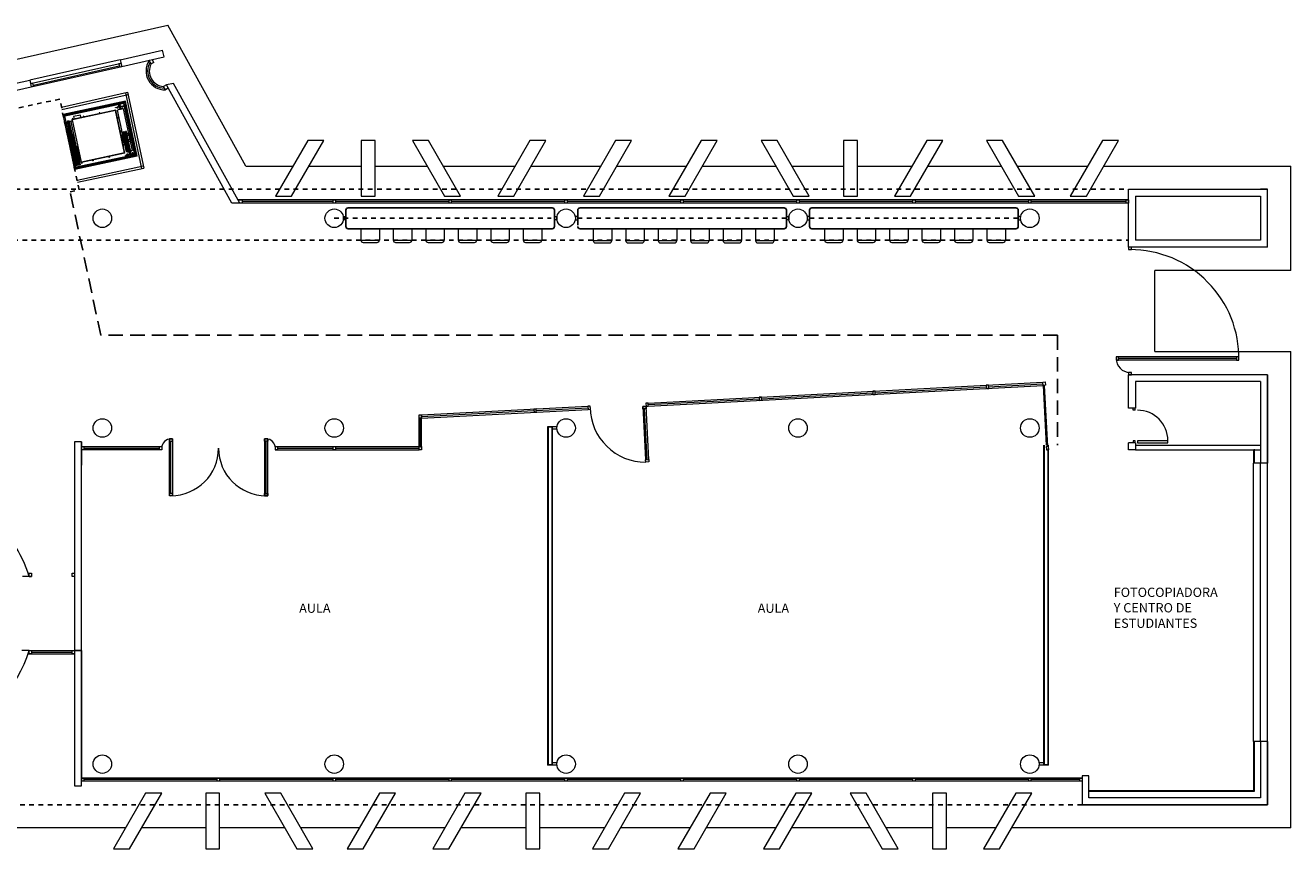
# Model space of a CAD drawing. Units: feet. Extents: x -395 to -227, y -217 to -107.
# Drawn here: x -361 to -334, y -126 to -108 of the extents above; entities that cross this region are included whole.
import ezdxf

# ---------------------------------------------------------------- set-up
doc = ezdxf.new("R2010")
doc.units = ezdxf.units.FT
doc.header["$LTSCALE"] = 0.025
doc.header["$MEASUREMENT"] = 0
doc.linetypes.add('HIDDEN', pattern=[0.375, 0.25, -0.125])
doc.layers.get('0').update_dxf_attribs({"linetype": 'CONTINUOUS'})
for name, color, linetype, lineweight in [('CARPINTERIA', 8, 'CONTINUOUS', 13), ('COLUMNA', 7, 'CONTINUOUS', 13), ('DES-LOCALES', 7, 'CONTINUOUS', 13), ('ESCALERA', 8, 'CONTINUOUS', 13), ('MUROS', 7, 'CONTINUOUS', 13), ('TABIQUES', 7, 'CONTINUOUS', 13), ('VEREDA', 8, 'CONTINUOUS', 13), ('VISTA1', 7, 'CONTINUOUS', 13)]:
    doc.layers.add(name, color=color, linetype=linetype, lineweight=lineweight)
doc.layers.add('PROYECCION', color=7, linetype='HIDDEN')
doc.styles.add('c100', font='arial.ttf', dxfattribs={"height": 0.2})

# ---------------------------------------------------------------- blocks, each defined once
blk = doc.blocks.new('ASEN')
for p, q in [((0, 1.377), (0, 0)), ((1.212, 1.377), (0, 1.377)), ((1.212, 1.377), (1.212, 0)), ((0.02, 1.354), (0.02, 0)), ((1.191, 1.354), (0.02, 1.354)), ((0.02, 1.331), (0.02, 0)), ((0.041, 1.331), (0.041, 0)), ((0.041, 1.331), (0.041, 0)), ((1.171, 1.331), (0.041, 1.331)), ((0.085, 1.251), (0.041, 1.251)), ((0.085, 1.233), (0.041, 1.233)), ((0.085, 1.215), (0.041, 1.215)), ((0.092, 1.328), (0.085, 1.328)), ((0.085, 1.233), (0.085, 1.328)), ((0.085, 1.233), (0.085, 1.183)), ((0.092, 1.138), (0.085, 1.138)), ((0.092, 1.233), (0.092, 1.328)), ((0.092, 1.311), (0.095, 1.311)), ((0.092, 1.306), (0.095, 1.306)), ((0.098, 1.293), (0.092, 1.293)), ((0.098, 1.287), (0.092, 1.287)), ((0.092, 1.276), (0.095, 1.276)), ((0.092, 1.273), (0.095, 1.273)), ((0.092, 1.233), (0.092, 1.138)), ((0.092, 1.217), (0.092, 1.233)), ((0.092, 1.192), (0.095, 1.192)), ((0.092, 1.19), (0.095, 1.19)), ((0.098, 1.179), (0.092, 1.179)), ((0.098, 1.173), (0.092, 1.173)), ((0.092, 1.159), (0.095, 1.159)), ((0.092, 1.155), (0.095, 1.155)), ((0.102, 1.303), (0.095, 1.311)), ((0.098, 1.303), (0.095, 1.306)), ((0.102, 1.277), (0.095, 1.273)), ((0.098, 1.277), (0.095, 1.276)), ((0.095, 1.192), (0.095, 1.273)), ((0.106, 1.236), (0.095, 1.236)), ((0.106, 1.23), (0.095, 1.23)), ((0.102, 1.189), (0.095, 1.192)), ((0.098, 1.189), (0.095, 1.19)), ((0.098, 1.163), (0.095, 1.159)), ((0.102, 1.163), (0.095, 1.155)), ((0.098, 1.277), (0.098, 1.303)), ((0.098, 1.189), (0.098, 1.163)), ((0.102, 1.297), (0.102, 1.303)), ((0.102, 1.297), (0.107, 1.297)), ((0.102, 1.292), (0.107, 1.292)), ((0.102, 1.287), (0.107, 1.287)), ((0.102, 1.283), (0.102, 1.277)), ((0.102, 1.183), (0.102, 1.189)), ((0.102, 1.178), (0.107, 1.178)), ((0.102, 1.174), (0.107, 1.174)), ((0.102, 1.169), (0.107, 1.169)), ((0.102, 1.169), (0.102, 1.163)), ((0.105, 1.287), (0.105, 1.292)), ((0.105, 1.178), (0.105, 1.174)), ((0.136, 1.238), (0.116, 1.238)), ((0.136, 1.228), (0.116, 1.228)), ((0.136, 1.238), (0.136, 1.233)), ((0.136, 1.228), (0.136, 1.233)), ((0.144, 1.281), (0.144, 1.185)), ((0.154, 1.281), (0.144, 1.281)), ((0.154, 1.185), (0.144, 1.185)), ((0.144, 1.13), (0.144, 0.169)), ((1.094, 1.13), (0.144, 1.13)), ((0.151, 1.124), (0.151, 0.176)), ((0.151, 1.124), (0.151, 0.176)), ((1.088, 1.124), (0.151, 1.124)), ((1.075, 1.301), (0.154, 1.301)), ((0.154, 1.301), (0.154, 1.166)), ((0.154, 1.301), (0.154, 1.166)), ((1.075, 1.166), (0.154, 1.166)), ((1.054, 1.258), (0.643, 1.258)), ((1.054, 1.251), (0.643, 1.251)), ((1.054, 1.24), (0.643, 1.24)), ((1.054, 1.234), (0.643, 1.234)), ((1.054, 1.222), (0.643, 1.222)), ((1.054, 1.216), (0.643, 1.216)), ((1.054, 1.205), (0.643, 1.205)), ((1.054, 1.198), (0.643, 1.198)), ((1.075, 1.301), (1.075, 1.166)), ((1.075, 1.281), (1.085, 1.281)), ((1.075, 1.185), (1.085, 1.185)), ((1.085, 1.281), (1.085, 1.185)), ((1.088, 1.124), (1.088, 0.176)), ((1.088, 1.124), (1.088, 0.176)), ((1.093, 1.238), (1.093, 1.233)), ((1.093, 1.238), (1.113, 1.238)), ((1.093, 1.228), (1.093, 1.233)), ((1.093, 1.228), (1.113, 1.228)), ((1.094, 1.13), (1.094, 0.169)), ((1.127, 1.297), (1.122, 1.297)), ((1.127, 1.292), (1.122, 1.292)), ((1.127, 1.287), (1.122, 1.287)), ((1.127, 1.178), (1.122, 1.178)), ((1.127, 1.174), (1.122, 1.174)), ((1.127, 1.169), (1.122, 1.169)), ((1.123, 1.236), (1.134, 1.236)), ((1.123, 1.23), (1.134, 1.23)), ((1.124, 1.287), (1.124, 1.292)), ((1.124, 1.178), (1.124, 1.174)), ((1.127, 1.303), (1.134, 1.311)), ((1.127, 1.297), (1.127, 1.303)), ((1.127, 1.283), (1.127, 1.277)), ((1.127, 1.277), (1.134, 1.273)), ((1.127, 1.189), (1.134, 1.192)), ((1.127, 1.183), (1.127, 1.189)), ((1.127, 1.169), (1.127, 1.163)), ((1.127, 1.163), (1.134, 1.155)), ((1.131, 1.303), (1.134, 1.306)), ((1.131, 1.277), (1.131, 1.303)), ((1.131, 1.293), (1.138, 1.293)), ((1.131, 1.287), (1.138, 1.287)), ((1.131, 1.277), (1.134, 1.276)), ((1.131, 1.189), (1.134, 1.19)), ((1.131, 1.189), (1.131, 1.163)), ((1.131, 1.179), (1.138, 1.179)), ((1.131, 1.173), (1.138, 1.173)), ((1.131, 1.163), (1.134, 1.159)), ((1.138, 1.311), (1.134, 1.311)), ((1.138, 1.306), (1.134, 1.306)), ((1.138, 1.276), (1.134, 1.276)), ((1.138, 1.273), (1.134, 1.273)), ((1.134, 1.192), (1.134, 1.273)), ((1.138, 1.192), (1.134, 1.192)), ((1.138, 1.19), (1.134, 1.19)), ((1.138, 1.159), (1.134, 1.159)), ((1.138, 1.155), (1.134, 1.155)), ((1.138, 1.328), (1.144, 1.328)), ((1.138, 1.233), (1.138, 1.328)), ((1.138, 1.217), (1.138, 1.233)), ((1.138, 1.233), (1.138, 1.138)), ((1.138, 1.138), (1.144, 1.138)), ((1.144, 1.233), (1.144, 1.282)), ((1.144, 1.233), (1.144, 1.183)), ((1.144, 1.233), (1.171, 1.233)), ((1.171, 1.331), (1.148, 1.331)), ((1.148, 1.27), (1.171, 1.27)), ((1.171, 1.308), (1.171, 1.331)), ((1.171, 1.331), (1.171, 0)), ((1.171, 1.331), (1.171, 0)), ((1.171, 1.331), (1.171, 0)), ((1.171, 1.27), (1.171, 1.304)), ((1.171, 1.304), (1.171, 1.162)), ((1.191, 1.354), (1.191, 0)), ((1.191, 1.331), (1.191, 0)), ((1.212, 1.331), (1.212, 0)), ((0.178, 0.033), (0, 0.033)), ((0.178, 0), (0, 0)), ((0.178, 0.169), (0.144, 0.169)), ((1.088, 0.176), (0.151, 0.176)), ((0.158, 0.081), (0.158, 0.074)), ((0.171, 0.081), (0.158, 0.081)), ((1.138, 0.074), (0.158, 0.074)), ((1.138, 0.061), (0.165, 0.061)), ((0.178, 0.112), (0.171, 0.112)), ((0.171, 0.112), (0.171, 0.081)), ((0.178, 0.169), (0.178, 0.112)), ((1.138, 0.105), (0.178, 0.105)), ((0.178, 0.105), (0.178, 0.091)), ((0.178, 0.105), (0.178, 0.074)), ((0.178, 0.061), (0.178, 0)), ((1.138, 0.03), (0.178, 0.03)), ((1.138, 0), (0.178, 0)), ((0.185, 0.176), (0.185, 0.105)), ((1.138, 0.135), (0.185, 0.135)), ((0.494, 0.102), (1.138, 0.102)), ((0.494, 0.076), (1.138, 0.076)), ((0.494, 0.059), (1.138, 0.059)), ((0.494, 0.033), (1.138, 0.033)), ((0.738, 0.176), (0.738, 0.135)), ((0.744, 0.133), (1.138, 0.133)), ((0.744, 0.107), (1.138, 0.107)), ((0.744, 0.028), (1.138, 0.028)), ((0.744, 0.002), (1.138, 0.002)), ((1.094, 0.169), (0.745, 0.169)), ((0.745, 0.169), (0.745, 0.142)), ((0.758, 0.142), (0.745, 0.142)), ((0.758, 0.142), (0.758, 0.135)), ((1.138, 0.135), (1.138, 0.074)), ((1.138, 0.061), (1.138, 0)), ((1.138, 0.026), (1.212, 0.026)), ((1.138, 0), (1.212, 0))]:
    blk.add_line(p, q)
for points in [[(0.085, 1.138), (0.085, 1.193)], [(0.107, 1.287), (0.107, 1.283), (0.102, 1.283), (0.102, 1.297), (0.107, 1.297), (0.107, 1.292)], [(0.107, 1.178), (0.107, 1.183), (0.102, 1.183), (0.102, 1.169), (0.107, 1.169), (0.107, 1.174)], [(0.115, 1.228), (0.115, 1.22), (0.144, 1.22), (0.144, 1.246), (0.115, 1.246), (0.115, 1.238)], [(1.115, 1.228), (1.115, 1.22), (1.085, 1.22), (1.085, 1.246), (1.115, 1.246), (1.115, 1.238)], [(1.122, 1.287), (1.122, 1.283), (1.127, 1.283), (1.127, 1.297), (1.122, 1.297), (1.122, 1.292)], [(1.122, 1.178), (1.122, 1.183), (1.127, 1.183), (1.127, 1.169), (1.122, 1.169), (1.122, 1.174)], [(1.144, 1.273), (1.144, 1.328)], [(1.144, 1.328), (1.144, 1.272)], [(1.144, 1.138), (1.144, 1.193)], [(1.148, 1.196), (1.171, 1.196), (1.171, 1.162)], [(1.171, 1.157), (1.171, 1.134), (1.148, 1.134)]]:
    blk.add_lwpolyline(points)
for points in [[(0.332, 1.145), (0.318, 1.145), (0.318, 1.13), (0.332, 1.13)], [(0.332, 1.145), (0.318, 1.145), (0.318, 1.13), (0.332, 1.13)], [(0.627, 1.145), (0.612, 1.145), (0.612, 1.13), (0.627, 1.13)], [(0.627, 1.145), (0.612, 1.145), (0.612, 1.13), (0.627, 1.13)], [(0.859, 1.316), (0.691, 1.316), (0.691, 1.148), (0.859, 1.148)], [(0.921, 1.145), (0.907, 1.145), (0.907, 1.13), (0.921, 1.13)], [(0.921, 1.145), (0.907, 1.145), (0.907, 1.13), (0.921, 1.13)], [(0.144, 0.783), (0.13, 0.783), (0.13, 0.768), (0.144, 0.768)], [(0.144, 0.783), (0.13, 0.783), (0.13, 0.768), (0.144, 0.768)], [(1.094, 0.783), (1.109, 0.783), (1.109, 0.768), (1.094, 0.768)], [(1.094, 0.783), (1.109, 0.783), (1.109, 0.768), (1.094, 0.768)], [(0.144, 0.363), (0.091, 0.363), (0.091, 0.213), (0.144, 0.213)], [(0.144, 0.427), (0.13, 0.427), (0.13, 0.413), (0.144, 0.413)], [(0.144, 0.427), (0.13, 0.427), (0.13, 0.413), (0.144, 0.413)], [(1.094, 0.427), (1.109, 0.427), (1.109, 0.413), (1.094, 0.413)], [(1.094, 0.427), (1.109, 0.427), (1.109, 0.413), (1.094, 0.413)], [(0.144, 0.184), (0.13, 0.184), (0.13, 0.169), (0.144, 0.169)], [(0.494, 0.102), (0.178, 0.102), (0.178, 0.076), (0.494, 0.076)], [(0.494, 0.033), (0.178, 0.033), (0.178, 0.059), (0.494, 0.059)], [(0.744, 0.133), (0.473, 0.133), (0.473, 0.107), (0.744, 0.107)], [(0.744, 0.002), (0.473, 0.002), (0.473, 0.028), (0.744, 0.028)], [(1.109, 0.184), (1.094, 0.184), (1.094, 0.169), (1.109, 0.169)]]:
    blk.add_lwpolyline(points, close=True)
blk.add_circle((0.775, 1.232), 0.0701)
for centre, radius, start, end in [((0.107, 1.257), 0.0206, 267.5056, 296.1313), ((0.107, 1.209), 0.0206, 63.8687, 92.4944), ((0.643, 1.255), 0.00338, 90, 270), ((0.643, 1.237), 0.00338, 90, 270), ((0.643, 1.219), 0.00338, 90, 270), ((0.643, 1.201), 0.00338, 90, 270), ((1.054, 1.255), 0.00338, 270, 90), ((1.054, 1.237), 0.00338, 270, 90), ((1.054, 1.219), 0.00338, 270, 90), ((1.054, 1.201), 0.00338, 270, 90), ((1.122, 1.257), 0.0206, 243.8687, 272.4944), ((1.122, 1.209), 0.0206, 87.5056, 116.1313), ((1.148, 1.328), 0.00315, 87.9572, 181.7971), ((1.148, 1.273), 0.00354, 172.7916, 275.3775), ((1.148, 1.273), 0.00315, 178.2029, 272.0428), ((1.148, 1.193), 0.00315, 87.9572, 181.7971), ((1.148, 1.138), 0.00354, 172.7916, 275.3775)]:
    blk.add_arc(centre, radius, start, end)
blk = doc.blocks.new('PTA-P-07')
for p, q in [((0, 0.65625), (0, 0.7)), ((0.04375, 0.65625), (0, 0.65625)), ((0.04375, 0.65625), (0.04375, 0.7)), ((0.04375, 0.04375), (0, 0.04375)), ((0, 0.04375), (0, 0)), ((0.04375, 0), (0.04375, 0.04375)), ((0.7, 0.04375), (0.0875, 0.04375)), ((0.0875, 0.04375), (0.0875, 0)), ((0.0875, 0), (0.7, 0)), ((0.7, 0), (0.7, 0.04375))]:
    blk.add_line(p, q)
blk.add_arc((0.0875, 0.04375), 0.6125, 0, 90)

msp = doc.modelspace()

# ---------------------------------------------------------------- linework, layer by layer
for p, q in [((-354.56, -111.847), (-354.56, -112.197)), ((-354.51, -111.797), (-350.11, -111.797)), ((-350.06, -111.847), (-350.06, -112.197)), ((-349.56, -111.847), (-349.56, -112.172)), ((-349.51, -111.797), (-345.11, -111.797)), ((-345.06, -111.847), (-345.06, -112.197)), ((-344.56, -111.847), (-344.56, -112.197)), ((-344.51, -111.797), (-340.11, -111.797)), ((-340.06, -111.847), (-340.06, -112.197)), ((-354.51, -112.247), (-350.11, -112.247)), ((-349.51, -112.247), (-345.11, -112.247)), ((-344.51, -112.247), (-340.11, -112.247))]:
    msp.add_line(p, q)
for centre, start, end in [((-354.51, -111.847), 90, 180), ((-350.11, -111.847), 0, 90), ((-349.51, -111.847), 90, 180), ((-345.11, -111.847), 0, 90), ((-344.51, -111.847), 90, 180), ((-340.11, -111.847), 0, 90), ((-354.51, -112.197), 180, 270), ((-350.11, -112.197), 270, 0), ((-349.51, -112.197), 180, 270), ((-345.11, -112.197), 270, 0), ((-344.51, -112.197), 180, 270), ((-340.11, -112.197), 270, 0)]:
    msp.add_arc(centre, 0.05, start, end)
at = {"layer": 'CARPINTERIA', "color": 3}
for p, q in [((-358.7, -108.659), (-358.734, -108.598)), ((-361.298, -109.151), (-359.445, -108.735)), ((-358.761, -108.693), (-358.805, -108.613)), ((-358.7, -108.659), (-358.761, -108.693)), ((-358.43, -109.147), (-358.491, -109.181)), ((-358.452, -109.251), (-358.491, -109.181)), ((-358.39, -109.217), (-358.452, -109.251)), ((-354.835, -111.662), (-356.794, -111.662)), ((-352.335, -111.662), (-354.785, -111.662)), ((-349.835, -111.662), (-352.285, -111.662)), ((-347.335, -111.662), (-349.785, -111.662)), ((-344.835, -111.662), (-347.285, -111.662)), ((-342.335, -111.662), (-344.785, -111.662)), ((-339.835, -111.662), (-342.285, -111.662)), ((-337.735, -111.662), (-339.785, -111.662)), ((-335.35, -115.047), (-337.9, -115.047)), ((-348.062, -117.23), (-348.119, -116.132)), ((-358.33, -117.957), (-358.33, -116.832)), ((-356.28, -117.957), (-356.28, -116.832)), ((-361.336, -121.382), (-360.46, -121.382))]:
    msp.add_line(p, q, dxfattribs=at)
at = {"layer": 'CARPINTERIA'}
for p, q in [((-359.423, -108.602), (-361.375, -109.04)), ((-361.357, -109.118), (-359.406, -108.68)), ((-361.342, -109.186), (-359.39, -108.748)), ((-337.685, -111.627), (-356.882, -111.627)), ((-337.685, -111.697), (-356.844, -111.697)), ((-335.35, -115.012), (-337.95, -115.012)), ((-335.35, -115.082), (-337.95, -115.082)), ((-339.478, -115.589), (-339.477, -115.589)), ((-334.985, -123.307), (-334.985, -117.307)), ((-334.835, -123.307), (-334.835, -117.307)), ((-334.685, -123.307), (-334.685, -117.307)), ((-361.409, -119.677), (-361.336, -119.677)), ((-361.386, -119.747), (-361.336, -119.747)), ((-361.41, -121.417), (-360.41, -121.417)), ((-361.386, -121.347), (-360.41, -121.347))]:
    msp.add_line(p, q, dxfattribs=at)
at = {"layer": 'CARPINTERIA', "color": 3}
for points in [[(-359.439, -108.759), (-359.39, -108.748), (-359.406, -108.68), (-359.454, -108.691)], [(-361.342, -109.186), (-361.293, -109.175), (-361.308, -109.107), (-361.357, -109.118)], [(-356.794, -111.697), (-356.844, -111.697), (-356.882, -111.627), (-356.794, -111.627)], [(-354.785, -111.697), (-354.835, -111.697), (-354.835, -111.627), (-354.785, -111.627)], [(-352.285, -111.697), (-352.335, -111.697), (-352.335, -111.627), (-352.285, -111.627)], [(-349.785, -111.697), (-349.835, -111.697), (-349.835, -111.627), (-349.785, -111.627)], [(-347.285, -111.697), (-347.335, -111.697), (-347.335, -111.627), (-347.285, -111.627)], [(-344.785, -111.697), (-344.835, -111.697), (-344.835, -111.627), (-344.785, -111.627)], [(-342.285, -111.697), (-342.335, -111.697), (-342.335, -111.627), (-342.285, -111.627)], [(-339.785, -111.697), (-339.835, -111.697), (-339.835, -111.627), (-339.785, -111.627)], [(-337.685, -111.697), (-337.735, -111.697), (-337.735, -111.627), (-337.685, -111.627)], [(-354.56, -112.057), (-354.61, -112.057), (-354.61, -111.987), (-354.56, -111.987)], [(-350.01, -112.057), (-350.06, -112.057), (-350.06, -111.987), (-350.01, -111.987)], [(-349.61, -112.057), (-349.56, -112.057), (-349.56, -111.987), (-349.61, -111.987)], [(-345.01, -112.057), (-345.06, -112.057), (-345.06, -111.987), (-345.01, -111.987)], [(-344.61, -112.057), (-344.56, -112.057), (-344.56, -111.987), (-344.61, -111.987)], [(-340.06, -112.057), (-340.01, -112.057), (-340.01, -111.987), (-340.06, -111.987)], [(-337.685, -112.697), (-337.615, -112.697), (-337.615, -112.647), (-337.685, -112.647)], [(-337.95, -115.012), (-337.95, -115.082), (-337.9, -115.082), (-337.9, -115.012)], [(-335.35, -115.012), (-335.35, -115.082), (-335.3, -115.082), (-335.3, -115.012)], [(-337.685, -115.397), (-337.615, -115.397), (-337.615, -115.347), (-337.685, -115.347)], [(-340.701, -115.623), (-340.751, -115.625), (-340.747, -115.695), (-340.697, -115.693)], [(-339.475, -115.624), (-339.526, -115.63), (-339.529, -115.559), (-339.479, -115.554)], [(-345.594, -115.879), (-345.644, -115.882), (-345.64, -115.952), (-345.59, -115.949)], [(-343.147, -115.751), (-343.197, -115.754), (-343.194, -115.824), (-343.144, -115.821)], [(-350.456, -116.134), (-350.506, -116.137), (-350.502, -116.207), (-350.452, -116.204)], [(-349.289, -116.073), (-349.339, -116.076), (-349.335, -116.145), (-349.285, -116.143)], [(-348.154, -116.134), (-348.157, -116.084), (-348.087, -116.08), (-348.084, -116.13)], [(-348.041, -116.008), (-348.091, -116.01), (-348.087, -116.08), (-348.037, -116.077)], [(-352.929, -116.334), (-352.979, -116.334), (-352.979, -116.264), (-352.929, -116.264)], [(-358.295, -116.832), (-358.295, -116.782), (-358.365, -116.782), (-358.365, -116.832)], [(-356.315, -116.832), (-356.315, -116.782), (-356.245, -116.782), (-356.245, -116.832)], [(-360.21, -117.017), (-360.26, -117.017), (-360.26, -116.947), (-360.21, -116.947)], [(-358.53, -117.017), (-358.58, -117.017), (-358.58, -116.947), (-358.53, -116.947)], [(-358.53, -117.017), (-358.58, -117.017), (-358.58, -116.947), (-358.53, -116.947)], [(-356.03, -117.017), (-356.08, -117.017), (-356.08, -116.947), (-356.03, -116.947)], [(-354.785, -117.017), (-354.835, -117.017), (-354.835, -116.947), (-354.785, -116.947)], [(-352.929, -117.017), (-352.979, -117.017), (-352.979, -116.947), (-352.929, -116.947)], [(-339.452, -117.017), (-339.402, -117.014), (-339.406, -116.944), (-339.456, -116.947)], [(-348.094, -117.282), (-348.097, -117.232), (-348.027, -117.228), (-348.024, -117.278)], [(-358.295, -118.006), (-358.295, -117.956), (-358.365, -117.956), (-358.365, -118.006)], [(-356.315, -118.006), (-356.315, -117.956), (-356.245, -117.956), (-356.245, -118.006)], [(-361.336, -119.747), (-361.386, -119.747), (-361.386, -119.677), (-361.336, -119.677)], [(-360.41, -119.747), (-360.46, -119.747), (-360.46, -119.677), (-360.41, -119.677)], [(-361.336, -121.417), (-361.386, -121.417), (-361.386, -121.347), (-361.336, -121.347)], [(-360.41, -121.417), (-360.46, -121.417), (-360.46, -121.347), (-360.41, -121.347)], [(-360.21, -124.167), (-360.26, -124.167), (-360.26, -124.097), (-360.21, -124.097)], [(-357.285, -124.167), (-357.335, -124.167), (-357.335, -124.097), (-357.285, -124.097)], [(-354.785, -124.167), (-354.835, -124.167), (-354.835, -124.097), (-354.785, -124.097)], [(-352.285, -124.167), (-352.335, -124.167), (-352.335, -124.097), (-352.285, -124.097)], [(-349.785, -124.167), (-349.835, -124.167), (-349.835, -124.097), (-349.785, -124.097)], [(-347.285, -124.167), (-347.335, -124.167), (-347.335, -124.097), (-347.285, -124.097)], [(-344.785, -124.167), (-344.835, -124.167), (-344.835, -124.097), (-344.785, -124.097)], [(-342.285, -124.167), (-342.335, -124.167), (-342.335, -124.097), (-342.285, -124.097)], [(-339.785, -124.167), (-339.835, -124.167), (-339.835, -124.097), (-339.785, -124.097)], [(-338.685, -124.167), (-338.735, -124.167), (-338.735, -124.097), (-338.685, -124.097)]]:
    msp.add_lwpolyline(points, close=True, dxfattribs=at)
at = {"layer": 'CARPINTERIA'}
for points in [[(-358.295, -116.782), (-358.295, -118.007), (-358.365, -118.007), (-358.365, -116.782)], [(-356.315, -116.782), (-356.315, -118.007), (-356.245, -118.007), (-356.245, -116.782)]]:
    msp.add_lwpolyline(points, close=True, dxfattribs=at)
for radius, start, end in [(0.403, 146.0383, 271.9961), (0.333, 152.3626, 265.6718)]:
    msp.add_arc((-358.466, -108.848), radius, start, end, dxfattribs=at)
at = {"layer": 'CARPINTERIA', "color": 3}
msp.add_arc((-358.466, -108.848), 0.368, 148.8501, 269.1842, dxfattribs=at)
at = {"layer": 'CARPINTERIA', "color": 1}
for centre, radius, start, end in [((-337.65, -115.047), 2.35, 359.1466, 90), ((-337.65, -115.047), 0.3, 180, 270), ((-358.33, -116.982), 0.2, 90, 180), ((-356.28, -116.982), 0.2, 0, 90), ((-358.33, -116.982), 1.025, 270, 0), ((-356.28, -116.982), 1.025, 180, 270)]:
    msp.add_arc(centre, radius, start, end, dxfattribs=at)
at = {"layer": 'COLUMNA'}
for p, q in [((-359.423, -108.602), (-358.511, -108.397)), ((-359.39, -108.748), (-358.479, -108.543)), ((-358.479, -108.543), (-358.51, -108.397)), ((-359.423, -108.602), (-359.39, -108.748)), ((-372.509, -111.539), (-361.375, -109.04)), ((-361.375, -109.04), (-361.342, -109.186)), ((-358.276, -109.114), (-358.43, -109.147)), ((-357.015, -111.697), (-358.43, -109.147)), ((-356.844, -111.697), (-358.276, -109.114)), ((-372.525, -111.697), (-361.342, -109.186)), ((-337.685, -111.547), (-337.685, -111.397)), ((-337.685, -111.397), (-334.685, -111.397)), ((-337.685, -112.647), (-337.685, -111.397)), ((-337.535, -111.547), (-334.835, -111.547)), ((-337.535, -111.547), (-337.535, -112.497)), ((-334.685, -111.397), (-334.835, -111.397)), ((-334.835, -111.547), (-334.835, -112.497)), ((-334.685, -112.647), (-334.685, -111.397)), ((-356.844, -111.697), (-357.015, -111.697)), ((-334.685, -112.647), (-337.685, -112.647)), ((-334.835, -112.497), (-337.535, -112.497)), ((-334.685, -115.397), (-337.685, -115.397)), ((-337.685, -116.117), (-337.685, -115.397)), ((-334.685, -115.397), (-334.685, -117.307)), ((-334.685, -117.307), (-334.685, -115.397)), ((-337.535, -115.547), (-337.535, -116.117)), ((-334.835, -115.547), (-337.535, -115.547)), ((-334.835, -115.547), (-334.835, -117.307)), ((-334.835, -115.547), (-334.835, -117.307)), ((-337.535, -116.117), (-337.685, -116.117)), ((-337.685, -117.017), (-337.685, -116.867)), ((-337.535, -116.867), (-337.685, -116.867)), ((-337.535, -117.017), (-337.685, -117.017)), ((-337.535, -116.867), (-337.535, -117.017)), ((-334.685, -117.307), (-334.835, -117.307)), ((-361.386, -119.747), (-361.534, -119.747)), ((-361.386, -121.347), (-361.544, -121.347)), ((-360.26, -121.347), (-360.41, -121.347)), ((-360.41, -121.347), (-360.41, -124.267)), ((-360.26, -124.267), (-360.26, -121.347)), ((-334.685, -123.307), (-334.835, -123.307)), ((-334.835, -123.307), (-334.835, -124.522)), ((-334.835, -123.307), (-334.835, -124.522)), ((-334.685, -124.672), (-334.685, -123.307)), ((-334.685, -123.307), (-334.685, -124.672)), ((-338.685, -124.047), (-338.685, -124.672)), ((-338.535, -124.047), (-338.685, -124.047)), ((-338.535, -124.522), (-338.535, -124.047)), ((-360.41, -124.267), (-360.26, -124.267)), ((-334.685, -124.672), (-338.685, -124.672)), ((-338.685, -124.672), (-334.685, -124.672)), ((-334.835, -124.522), (-338.535, -124.522)), ((-334.835, -124.522), (-338.534, -124.522))]:
    msp.add_line(p, q, dxfattribs=at)
for points in [[(-356.074, -111.547), (-355.728, -111.547), (-355.035, -110.347), (-355.381, -110.347)], [(-354.228, -111.547), (-353.928, -111.547), (-353.928, -110.347), (-354.228, -110.347)], [(-352.432, -111.547), (-352.086, -111.547), (-352.778, -110.347), (-353.125, -110.347)], [(-351.285, -111.547), (-350.938, -111.547), (-350.245, -110.347), (-350.592, -110.347)], [(-349.438, -111.547), (-349.092, -111.547), (-348.399, -110.347), (-348.745, -110.347)], [(-347.592, -111.547), (-347.245, -111.547), (-346.553, -110.347), (-346.899, -110.347)], [(-344.913, -111.547), (-344.567, -111.547), (-345.26, -110.347), (-345.606, -110.347)], [(-343.829, -111.547), (-343.529, -111.547), (-343.529, -110.347), (-343.829, -110.347)], [(-342.727, -111.547), (-342.381, -111.547), (-341.688, -110.347), (-342.034, -110.347)], [(-340.052, -111.547), (-339.705, -111.547), (-340.398, -110.347), (-340.745, -110.347)], [(-338.938, -111.547), (-338.591, -111.547), (-337.899, -110.347), (-338.245, -110.347)], [(-359.57, -125.622), (-359.223, -125.622), (-358.531, -124.422), (-358.877, -124.422)], [(-357.582, -125.622), (-357.282, -125.622), (-357.282, -124.422), (-357.582, -124.422)], [(-355.615, -125.622), (-355.269, -125.622), (-355.961, -124.422), (-356.308, -124.422)], [(-354.53, -125.622), (-354.184, -125.622), (-353.491, -124.422), (-353.837, -124.422)], [(-352.684, -125.622), (-352.337, -125.622), (-351.645, -124.422), (-351.991, -124.422)], [(-350.677, -125.622), (-350.377, -125.622), (-350.377, -124.422), (-350.677, -124.422)], [(-349.244, -125.622), (-348.898, -125.622), (-348.205, -124.422), (-348.552, -124.422)], [(-347.398, -125.622), (-347.052, -125.622), (-346.359, -124.422), (-346.705, -124.422)], [(-345.552, -125.622), (-345.205, -125.622), (-344.512, -124.422), (-344.859, -124.422)], [(-342.993, -125.622), (-342.647, -125.622), (-343.339, -124.422), (-343.686, -124.422)], [(-341.908, -125.622), (-341.608, -125.622), (-341.608, -124.422), (-341.908, -124.422)], [(-340.807, -125.622), (-340.461, -125.622), (-339.768, -124.422), (-340.114, -124.422)]]:
    msp.add_lwpolyline(points, close=True, dxfattribs=at)
for points in [[(-360.41, -116.847), (-360.41, -121.347), (-360.26, -121.347), (-360.26, -116.947)], [(-360.26, -117.347), (-360.26, -116.847), (-360.41, -116.847), (-360.41, -117.347)]]:
    msp.add_lwpolyline(points, dxfattribs=at)
for centre in [(-359.81, -112.022), (-354.81, -112.022), (-349.81, -112.022), (-344.81, -112.022), (-339.81, -112.022), (-359.81, -116.547), (-354.81, -116.547), (-349.81, -116.547), (-344.81, -116.547), (-339.81, -116.547), (-359.81, -123.797), (-354.81, -123.797), (-349.81, -123.797), (-344.81, -123.797), (-339.81, -123.797)]:
    msp.add_circle(centre, 0.2, dxfattribs=at)
for major_axis, ratio, start_param, end_param in [((-6.25, 0), 0.639982, -0.585199, 2.940058), ((6.25, 0), 0.64, 6.484456, 6.868329)]:
    msp.add_ellipse((-367.51, -120.547), major_axis=major_axis, ratio=ratio, start_param=start_param, end_param=end_param, dxfattribs=at)
at = {"layer": 'ESCALERA'}
for p, q in [((-360.692, -109.624), (-359.265, -109.304)), ((-360.681, -109.673), (-359.255, -109.353)), ((-359.314, -109.315), (-358.964, -110.951)), ((-359.265, -109.304), (-358.915, -110.94)), ((-360.403, -110.97), (-360.657, -109.785)), ((-360.355, -111.198), (-358.925, -110.891)), ((-360.344, -111.247), (-358.915, -110.94))]:
    msp.add_line(p, q, dxfattribs=at)
at = {"layer": 'MUROS'}
for p, q in [((-360.26, -116.847), (-360.26, -117.347)), ((-360.26, -116.847), (-360.26, -117.347)), ((-334.985, -117.017), (-334.985, -117.307)), ((-334.835, -117.307), (-334.985, -117.307)), ((-360.26, -121.347), (-360.26, -124.147)), ((-360.26, -121.347), (-360.26, -124.147)), ((-334.985, -123.307), (-334.985, -124.372)), ((-334.835, -123.307), (-334.985, -123.307)), ((-334.985, -124.372), (-338.535, -124.372))]:
    msp.add_line(p, q, dxfattribs=at)
at = {"layer": 'PROYECCION'}
for p, q in [((-360.729, -109.451), (-366.34, -110.654)), ((-360.31, -111.407), (-360.729, -109.451)), ((-391.885, -111.397), (-337.685, -111.397)), ((-360.505, -111.449), (-360.31, -111.407)), ((-354.81, -112.022), (-350.132, -112.022)), ((-349.56, -112.022), (-345.06, -112.022)), ((-344.56, -112.022), (-340.06, -112.022)), ((-391.935, -112.497), (-337.685, -112.497)), ((-338.685, -124.672), (-390.935, -124.672))]:
    msp.add_line(p, q, dxfattribs=at)
at = {"layer": 'PROYECCION', "ltscale": 50}
for p, q in [((-359.842, -114.547), (-360.505, -111.449)), ((-339.21, -114.547), (-359.842, -114.547)), ((-339.21, -114.547), (-339.21, -116.917))]:
    msp.add_line(p, q, dxfattribs=at)
at = {"layer": 'TABIQUES'}
for p, q in [((-350.21, -116.522), (-350.21, -123.822)), ((-350.008, -116.522), (-350.21, -116.522)), ((-350.11, -116.522), (-350.11, -123.822)), ((-350.008, -116.572), (-350.11, -116.572)), ((-339.51, -123.822), (-339.51, -116.917)), ((-339.41, -123.822), (-339.41, -116.917)), ((-337.535, -116.917), (-334.835, -116.917)), ((-337.535, -117.017), (-334.835, -117.017)), ((-350.008, -123.822), (-350.21, -123.822)), ((-350.008, -123.772), (-350.11, -123.772)), ((-339.51, -123.822), (-339.612, -123.822)), ((-339.51, -123.772), (-339.61, -123.772)), ((-339.41, -123.822), (-339.51, -123.822))]:
    msp.add_line(p, q, dxfattribs=at)
at = {"layer": 'TABIQUES', "color": 7}
for p, q in [((-350.2, -116.532), (-350.2, -123.812)), ((-350.12, -116.532), (-350.2, -116.532)), ((-350.12, -116.532), (-350.12, -123.812)), ((-339.5, -116.917), (-339.5, -123.812)), ((-339.42, -117.015), (-339.42, -123.812)), ((-334.97, -117.002), (-334.97, -117.307)), ((-334.97, -123.307), (-334.97, -124.387)), ((-350.12, -123.812), (-350.2, -123.812)), ((-339.42, -123.812), (-339.5, -123.812)), ((-334.97, -124.387), (-338.535, -124.387))]:
    msp.add_line(p, q, dxfattribs=at)
at = {"layer": 'VEREDA'}
for p, q in [((-372.456, -111.015), (-358.4, -107.86)), ((-356.716, -110.897), (-358.4, -107.86)), ((-356.716, -110.897), (-355.699, -110.897)), ((-355.353, -110.897), (-354.228, -110.897)), ((-353.928, -110.897), (-352.807, -110.897)), ((-352.461, -110.897), (-350.909, -110.897)), ((-350.563, -110.897), (-349.063, -110.897)), ((-348.717, -110.897), (-347.217, -110.897)), ((-346.87, -110.897), (-345.288, -110.897)), ((-344.942, -110.897), (-343.829, -110.897)), ((-343.529, -110.897), (-342.352, -110.897)), ((-342.005, -110.897), (-340.427, -110.897)), ((-340.081, -110.897), (-338.563, -110.897)), ((-338.216, -110.897), (-334.185, -110.897)), ((-334.185, -113.147), (-334.185, -110.897)), ((-334.185, -113.147), (-337.115, -113.147)), ((-337.115, -114.897), (-337.115, -113.147)), ((-337.115, -114.897), (-334.185, -114.897)), ((-334.185, -125.172), (-334.185, -114.897)), ((-359.31, -125.172), (-379.42, -125.172)), ((-357.582, -125.172), (-358.964, -125.172)), ((-355.875, -125.172), (-357.282, -125.172)), ((-354.27, -125.172), (-355.528, -125.172)), ((-352.424, -125.172), (-353.924, -125.172)), ((-350.677, -125.172), (-352.078, -125.172)), ((-348.985, -125.172), (-350.377, -125.172)), ((-347.138, -125.172), (-348.638, -125.172)), ((-345.292, -125.172), (-346.792, -125.172)), ((-343.253, -125.172), (-344.945, -125.172)), ((-341.908, -125.172), (-342.906, -125.172)), ((-340.547, -125.172), (-341.608, -125.172)), ((-334.185, -125.172), (-340.201, -125.172))]:
    msp.add_line(p, q, dxfattribs=at)
at = {"layer": 'VISTA1'}
for p, q in [((-354.236, -112.247), (-354.236, -112.493)), ((-353.836, -112.247), (-353.836, -112.493)), ((-353.536, -112.247), (-353.536, -112.493)), ((-353.136, -112.247), (-353.136, -112.493)), ((-352.836, -112.247), (-352.836, -112.493)), ((-352.436, -112.247), (-352.436, -112.493)), ((-352.136, -112.247), (-352.136, -112.493)), ((-351.736, -112.247), (-351.736, -112.493)), ((-351.436, -112.247), (-351.436, -112.493)), ((-351.036, -112.247), (-351.036, -112.493)), ((-350.736, -112.247), (-350.736, -112.493)), ((-350.336, -112.247), (-350.336, -112.493)), ((-349.225, -112.247), (-349.225, -112.503)), ((-348.825, -112.247), (-348.825, -112.503)), ((-348.525, -112.247), (-348.525, -112.503)), ((-348.125, -112.247), (-348.125, -112.503)), ((-347.825, -112.247), (-347.825, -112.503)), ((-347.425, -112.247), (-347.425, -112.503)), ((-347.125, -112.247), (-347.125, -112.503)), ((-346.725, -112.247), (-346.725, -112.503)), ((-346.425, -112.247), (-346.425, -112.503)), ((-346.025, -112.247), (-346.025, -112.503)), ((-345.725, -112.247), (-345.725, -112.503)), ((-345.325, -112.247), (-345.325, -112.503)), ((-344.236, -112.247), (-344.236, -112.493)), ((-343.836, -112.247), (-343.836, -112.493)), ((-343.536, -112.247), (-343.536, -112.493)), ((-343.136, -112.247), (-343.136, -112.493)), ((-342.836, -112.247), (-342.836, -112.493)), ((-342.436, -112.247), (-342.436, -112.493)), ((-342.136, -112.247), (-342.136, -112.493)), ((-341.736, -112.247), (-341.736, -112.493)), ((-341.436, -112.247), (-341.436, -112.493)), ((-341.036, -112.247), (-341.036, -112.493)), ((-340.736, -112.247), (-340.736, -112.493)), ((-340.336, -112.247), (-340.336, -112.493)), ((-354.236, -112.493), (-353.836, -112.493)), ((-354.186, -112.543), (-353.886, -112.543)), ((-353.536, -112.493), (-353.136, -112.493)), ((-353.486, -112.543), (-353.186, -112.543)), ((-352.836, -112.493), (-352.436, -112.493)), ((-352.786, -112.543), (-352.486, -112.543)), ((-352.136, -112.493), (-351.736, -112.493)), ((-352.086, -112.543), (-351.786, -112.543)), ((-351.436, -112.493), (-351.036, -112.493)), ((-351.386, -112.543), (-351.086, -112.543)), ((-350.736, -112.493), (-350.336, -112.493)), ((-350.686, -112.543), (-350.386, -112.543)), ((-349.225, -112.503), (-348.825, -112.503)), ((-349.175, -112.553), (-348.875, -112.553)), ((-348.525, -112.503), (-348.125, -112.503)), ((-348.475, -112.553), (-348.175, -112.553)), ((-347.825, -112.503), (-347.425, -112.503)), ((-347.775, -112.553), (-347.475, -112.553)), ((-347.125, -112.503), (-346.725, -112.503)), ((-347.075, -112.553), (-346.775, -112.553)), ((-346.425, -112.503), (-346.025, -112.503)), ((-346.375, -112.553), (-346.075, -112.553)), ((-345.725, -112.503), (-345.325, -112.503)), ((-345.675, -112.553), (-345.375, -112.553)), ((-344.236, -112.493), (-343.836, -112.493)), ((-344.186, -112.543), (-343.886, -112.543)), ((-343.536, -112.493), (-343.136, -112.493)), ((-343.486, -112.543), (-343.186, -112.543)), ((-342.836, -112.493), (-342.436, -112.493)), ((-342.786, -112.543), (-342.486, -112.543)), ((-342.136, -112.493), (-341.736, -112.493)), ((-342.086, -112.543), (-341.786, -112.543)), ((-341.436, -112.493), (-341.036, -112.493)), ((-341.386, -112.543), (-341.086, -112.543)), ((-340.736, -112.493), (-340.336, -112.493)), ((-340.686, -112.543), (-340.386, -112.543)), ((-348.041, -116.008), (-339.529, -115.561)), ((-348.037, -116.077), (-339.525, -115.631)), ((-343.146, -115.786), (-340.749, -115.66)), ((-340.699, -115.658), (-339.527, -115.596)), ((-339.525, -115.629), (-339.458, -116.917)), ((-339.5, -115.627), (-339.431, -116.946)), ((-348.039, -116.042), (-345.642, -115.917)), ((-345.592, -115.914), (-344.837, -115.875)), ((-344.837, -115.875), (-343.196, -115.789)), ((-352.929, -116.264), (-349.339, -116.076)), ((-352.929, -116.334), (-349.335, -116.145)), ((-352.929, -116.299), (-350.504, -116.172)), ((-350.454, -116.169), (-349.337, -116.111)), ((-352.979, -116.981), (-352.979, -116.266)), ((-352.954, -116.947), (-352.954, -116.335)), ((-352.929, -116.981), (-352.929, -116.264)), ((-360.21, -116.947), (-358.58, -116.947)), ((-360.21, -116.982), (-358.58, -116.982)), ((-358.58, -117.017), (-360.21, -117.017)), ((-356.085, -116.947), (-352.929, -116.947)), ((-356.085, -117.017), (-352.979, -117.017)), ((-356.035, -116.982), (-354.835, -116.982)), ((-354.785, -116.982), (-352.979, -116.982)), ((-338.685, -124.097), (-360.26, -124.097)), ((-357.335, -124.132), (-360.21, -124.132)), ((-354.835, -124.132), (-357.285, -124.132)), ((-352.335, -124.132), (-354.785, -124.132)), ((-349.835, -124.132), (-352.285, -124.132)), ((-347.335, -124.132), (-349.785, -124.132)), ((-344.835, -124.132), (-347.285, -124.132)), ((-342.335, -124.132), (-344.785, -124.132)), ((-339.835, -124.132), (-342.285, -124.132)), ((-338.735, -124.132), (-339.785, -124.132)), ((-338.685, -124.167), (-360.26, -124.167))]:
    msp.add_line(p, q, dxfattribs=at)
msp.add_lwpolyline([(-348.157, -116.084), (-348.097, -117.232), (-348.027, -117.228), (-348.087, -116.08)], close=True, dxfattribs=at)
for centre, radius, start, end in [((-354.186, -112.493), 0.05, 180, 270), ((-353.886, -112.493), 0.05, 270, 0), ((-353.486, -112.493), 0.05, 180, 270), ((-353.186, -112.493), 0.05, 270, 0), ((-352.786, -112.493), 0.05, 180, 270), ((-352.486, -112.493), 0.05, 270, 0), ((-352.086, -112.493), 0.05, 180, 270), ((-351.786, -112.493), 0.05, 270, 0), ((-351.386, -112.493), 0.05, 180, 270), ((-351.086, -112.493), 0.05, 270, 0), ((-350.686, -112.493), 0.05, 180, 270), ((-350.386, -112.493), 0.05, 270, 0), ((-349.175, -112.503), 0.05, 180, 270), ((-348.875, -112.503), 0.05, 270, 0), ((-348.475, -112.503), 0.05, 180, 270), ((-348.175, -112.503), 0.05, 270, 0), ((-347.775, -112.503), 0.05, 180, 270), ((-347.475, -112.503), 0.05, 270, 0), ((-347.075, -112.503), 0.05, 180, 270), ((-346.775, -112.503), 0.05, 270, 0), ((-346.375, -112.503), 0.05, 180, 270), ((-346.075, -112.503), 0.05, 270, 0), ((-345.675, -112.503), 0.05, 180, 270), ((-345.375, -112.503), 0.05, 270, 0), ((-344.186, -112.493), 0.05, 180, 270), ((-343.886, -112.493), 0.05, 270, 0), ((-343.486, -112.493), 0.05, 180, 270), ((-343.186, -112.493), 0.05, 270, 0), ((-342.786, -112.493), 0.05, 180, 270), ((-342.486, -112.493), 0.05, 270, 0), ((-342.086, -112.493), 0.05, 180, 270), ((-341.786, -112.493), 0.05, 270, 0), ((-341.386, -112.493), 0.05, 180, 270), ((-341.086, -112.493), 0.05, 270, 0), ((-340.686, -112.493), 0.05, 180, 270), ((-340.386, -112.493), 0.05, 270, 0), ((-348.104, -116.098), 1.184, 180.4579, 270.4579)]:
    msp.add_arc(centre, radius, start, end, dxfattribs=at)

# ---------------------------------------------------------------- block references
at = {"layer": 'CARPINTERIA', "xscale": 1.071428571428598, "yscale": 1.071428571428598, "zscale": 1.071428571428598}
msp.add_blockref('PTA-P-07', (-337.582, -116.867), dxfattribs=at)
at = {"layer": 'ESCALERA', "rotation": 282.0947570770122}
msp.add_blockref('ASEN', (-360.657, -109.785), dxfattribs=at)

# ---------------------------------------------------------------- texts
at = {"layer": 'DES-LOCALES', "char_height": 0.2, "attachment_point": 4, "style": 'c100'}
for s, insert in [('FOTOCOPIADORA\\PY CENTRO DE\\PESTUDIANTES', (-338.001, -120.45)), ('AULA', (-355.566, -120.459)), ('AULA', (-345.678, -120.459))]:
    msp.add_mtext(s, dxfattribs=dict(at, insert=insert))

doc.saveas('drawing.dxf')
